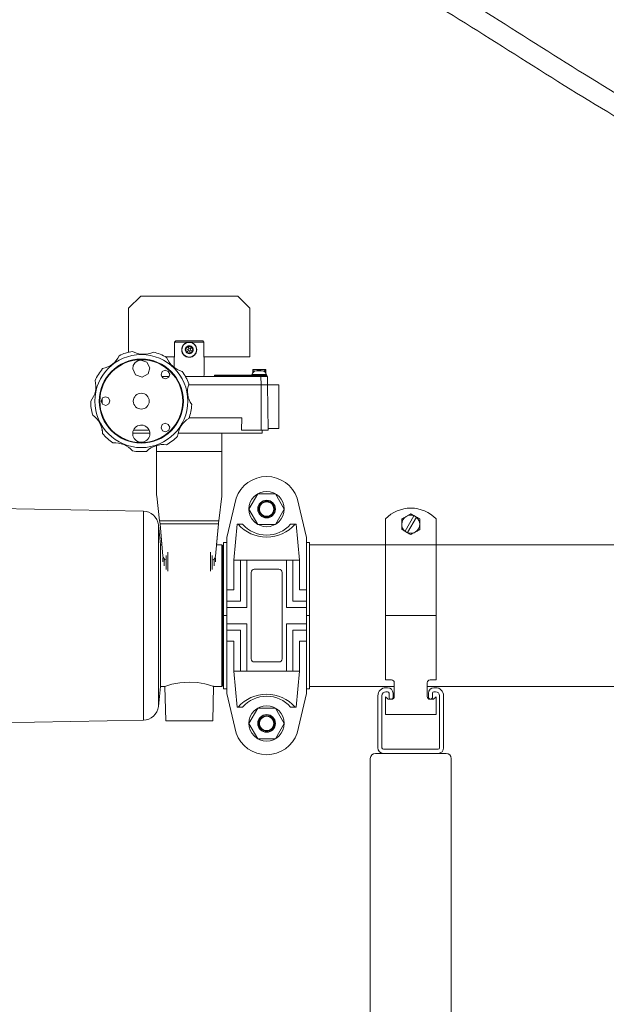
# Model space of a CAD drawing. Units: inches. Extents: x -2937 to 8, y 1249 to 1452.
# Drawn here: x -1809 to -1798, y 1366 to 1385 of the extents above; entities that cross this region are included whole.
import ezdxf

# ---------------------------------------------------------------- set-up
doc = ezdxf.new("R2010")
doc.units = ezdxf.units.IN
doc.header["$MEASUREMENT"] = 0
doc.linetypes.add('SLD-Solid', pattern=[0])
doc.layers.add('1', color=7, linetype='Continuous', lineweight=18)

msp = doc.modelspace()

# ---------------------------------------------------------------- linework, layer by layer
at = {"layer": '1', "color": 7, "linetype": 'Continuous'}
for p, q in [((-1806.3138386, 1379.5794695), (-1806.5388386, 1379.3544695)), ((-1804.5138386, 1379.5794695), (-1806.3138386, 1379.5794695)), ((-1804.2888386, 1379.3544695), (-1804.5138386, 1379.5794695)), ((-1806.5388386, 1379.3544695), (-1806.5388386, 1378.5395263)), ((-1804.2888386, 1378.4544695), (-1804.2888386, 1379.3544695)), ((-1805.6866817, 1378.7282195), (-1805.6637628, 1378.7507195)), ((-1805.6637628, 1378.7507195), (-1805.1639144, 1378.7507195)), ((-1805.1639144, 1378.7507195), (-1805.1409955, 1378.7282195)), ((-1805.1409955, 1378.7282195), (-1805.6866817, 1378.7282195)), ((-1805.6866817, 1378.4507195), (-1805.6866817, 1378.7282195)), ((-1805.4775124, 1378.6030875), (-1805.4835152, 1378.5963818)), ((-1805.4775124, 1378.6030875), (-1805.479279, 1378.6119125)), ((-1805.4355456, 1378.5916404), (-1805.4775124, 1378.6030875)), ((-1805.4298198, 1378.5698812), (-1805.4607167, 1378.5392604)), ((-1805.4306344, 1378.6495466), (-1805.4394431, 1378.6513924)), ((-1805.4306344, 1378.6495466), (-1805.423875, 1378.655489)), ((-1805.4195644, 1378.6074788), (-1805.4306344, 1378.6495466)), ((-1805.3978575, 1378.6015578), (-1805.3669606, 1378.6321786)), ((-1805.3921316, 1378.5797986), (-1805.3501648, 1378.5683515)), ((-1805.3669606, 1378.6321786), (-1805.3697665, 1378.64073)), ((-1805.3669606, 1378.6321786), (-1805.3584347, 1378.6292961)), ((-1805.3501648, 1378.5683515), (-1805.344162, 1378.5750572)), ((-1805.3501648, 1378.5683515), (-1805.3483982, 1378.5595266)), ((-1805.1409955, 1378.7282195), (-1805.1409955, 1378.4507195)), ((-1805.8521289, 1378.4544695), (-1805.6866817, 1378.4544695)), ((-1805.6913386, 1378.4507195), (-1805.6913386, 1378.2566092)), ((-1805.6913386, 1378.4507195), (-1805.6866817, 1378.4507195)), ((-1805.4607167, 1378.5392604), (-1805.4692425, 1378.542143)), ((-1805.4607167, 1378.5392604), (-1805.4579107, 1378.530709)), ((-1805.4081128, 1378.5639603), (-1805.3970429, 1378.5218924)), ((-1805.3970429, 1378.5218924), (-1805.4038022, 1378.51595)), ((-1805.3970429, 1378.5218924), (-1805.3882342, 1378.5200466)), ((-1805.1409955, 1378.4544695), (-1804.2888386, 1378.4544695)), ((-1805.1409955, 1378.4507195), (-1805.1363386, 1378.4507195)), ((-1805.1363386, 1378.1202508), (-1805.1363386, 1378.4507195)), ((-1804.2358736, 1378.2089797), (-1804.2272935, 1378.2089797)), ((-1804.2358736, 1378.2089797), (-1804.2358736, 1378.157944)), ((-1804.2327757, 1378.216566), (-1804.2331222, 1378.2164659)), ((-1804.2327757, 1378.216566), (-1804.1793429, 1378.216566)), ((-1804.2272935, 1378.2089797), (-1804.1793429, 1378.216566)), ((-1804.2272935, 1378.1681069), (-1804.2272935, 1378.2089797)), ((-1804.1793429, 1378.216566), (-1804.0614058, 1378.216566)), ((-1804.1313924, 1378.2089797), (-1804.1124543, 1378.2089797)), ((-1804.1313924, 1378.2089797), (-1804.1313924, 1378.1946013)), ((-1804.1124543, 1378.2089797), (-1804.0614058, 1378.216566)), ((-1804.1124543, 1378.1946013), (-1804.1124543, 1378.2089797)), ((-1804.0614058, 1378.216566), (-1803.9969015, 1378.216566)), ((-1804.0023837, 1378.2089797), (-1804.0503343, 1378.216566)), ((-1804.0103573, 1378.2089797), (-1804.0103573, 1378.1753616)), ((-1804.0103573, 1378.2089797), (-1803.9999994, 1378.2089797)), ((-1803.9938036, 1378.2089797), (-1804.0023837, 1378.2089797)), ((-1803.9999994, 1378.1655719), (-1803.9999994, 1378.2089797)), ((-1803.9938036, 1378.2089797), (-1803.9938036, 1378.157944)), ((-1805.9019312, 1378.0892195), (-1805.9276265, 1378.0892195)), ((-1805.7853832, 1378.0892195), (-1805.9019312, 1378.0892195)), ((-1805.9019312, 1378.0892195), (-1805.9019312, 1378.0585292)), ((-1805.8319636, 1378.091657), (-1805.7879028, 1378.091657)), ((-1805.4853488, 1378.091657), (-1804.9957136, 1378.091657)), ((-1804.0831048, 1378.0892195), (-1805.4839835, 1378.0892195)), ((-1805.1365409, 1378.1202508), (-1805.1363386, 1378.1202508)), ((-1804.9473386, 1378.1057195), (-1804.9473386, 1378.0892195)), ((-1804.8500487, 1378.1057195), (-1804.9473386, 1378.1057195)), ((-1804.9398386, 1378.1132195), (-1804.8506562, 1378.1132195)), ((-1804.8506562, 1378.1132195), (-1804.2798386, 1378.1132195)), ((-1804.8500487, 1378.1057195), (-1804.8500487, 1378.0892195)), ((-1804.1023655, 1378.1057195), (-1804.8500487, 1378.1057195)), ((-1804.2464636, 1378.1132195), (-1804.2798386, 1378.1132195)), ((-1804.1035401, 1378.1124695), (-1804.2798386, 1378.1124695)), ((-1804.2502136, 1378.1274796), (-1804.2502136, 1378.1169695)), ((-1804.2474181, 1378.1274796), (-1804.2502136, 1378.1274796)), ((-1804.2502136, 1378.1169695), (-1803.9794636, 1378.1169695)), ((-1804.2500779, 1378.1284794), (-1803.9795993, 1378.1284794)), ((-1803.9794636, 1378.1274796), (-1804.2474181, 1378.1274796)), ((-1804.2437455, 1378.1132195), (-1804.2464636, 1378.1132195)), ((-1803.9832136, 1378.1132195), (-1804.2437455, 1378.1132195)), ((-1804.0533887, 1378.1945536), (-1804.1762885, 1378.1945536)), ((-1804.0539849, 1378.1946013), (-1804.1756924, 1378.1946013)), ((-1803.9765694, 1378.1124695), (-1804.1035401, 1378.1124695)), ((-1804.1023655, 1378.1057195), (-1804.1023655, 1378.0892195)), ((-1803.9723386, 1378.1057195), (-1804.1023655, 1378.1057195)), ((-1803.9648386, 1378.0892195), (-1804.0831048, 1378.0892195)), ((-1804.0831048, 1378.0892195), (-1804.0827298, 1377.9347195)), ((-1803.9798386, 1378.1132195), (-1803.9832136, 1378.1132195)), ((-1803.9794636, 1378.1169695), (-1803.9794636, 1378.1274796)), ((-1803.9723386, 1378.1057195), (-1803.9723386, 1378.0892195)), ((-1803.9648386, 1378.0892195), (-1803.9644636, 1377.9347195)), ((-1805.4271971, 1377.9347195), (-1804.0827298, 1377.9347195)), ((-1804.0827298, 1377.9347195), (-1803.9644636, 1377.9347195)), ((-1804.0796278, 1377.0947195), (-1804.0827298, 1377.9347195)), ((-1803.9498014, 1377.0947195), (-1803.9644636, 1377.9347195)), ((-1803.7544636, 1377.9347195), (-1803.9644636, 1377.9347195)), ((-1803.7544636, 1377.9347195), (-1803.7544636, 1377.1247195)), ((-1807.0288659, 1377.6825139), (-1807.0305623, 1377.585324)), ((-1805.4187272, 1377.3197195), (-1804.4377743, 1377.3197195)), ((-1804.4423566, 1377.0947195), (-1804.4377743, 1377.3197195)), ((-1803.950325, 1377.1247195), (-1803.7544636, 1377.1247195)), ((-1807.0391259, 1377.0947195), (-1807.0391089, 1377.0956889)), ((-1807.0391089, 1377.0956889), (-1807.0391259, 1377.0947195)), ((-1807.0391259, 1377.0947195), (-1807.0317519, 1377.0947195)), ((-1806.4604659, 1377.0384695), (-1806.1475713, 1377.0384695)), ((-1806.4449478, 1377.0947195), (-1806.1598513, 1377.0947195)), ((-1805.6189007, 1377.0384695), (-1804.9947548, 1377.0384695)), ((-1804.8063386, 1377.0384695), (-1804.9947548, 1377.0384695)), ((-1804.8063386, 1377.0384695), (-1804.0600886, 1377.0384695)), ((-1804.8063386, 1377.0384695), (-1804.8063386, 1376.6997754)), ((-1804.4423566, 1377.0947195), (-1804.0796278, 1377.0947195)), ((-1804.0796278, 1377.0947195), (-1803.9498014, 1377.0947195)), ((-1804.0600886, 1377.0384695), (-1804.0600886, 1377.0947195)), ((-1806.0213386, 1376.6997754), (-1806.0213386, 1376.8078027)), ((-1806.0213386, 1375.9380413), (-1806.0213386, 1376.6997754)), ((-1806.0213386, 1376.6997754), (-1804.8063386, 1376.6997754)), ((-1804.8063386, 1375.9380413), (-1804.8063386, 1376.6997754)), ((-1806.017231, 1375.8664333), (-1805.9648769, 1375.4113443)), ((-1804.8628003, 1375.4113443), (-1804.8104462, 1375.8664333)), ((-1806.2640474, 1375.5917668), (-1809.0152124, 1375.6397885)), ((-1806.2640474, 1373.6507195), (-1806.2640474, 1375.5917668)), ((-1805.9463386, 1374.9632195), (-1805.9855826, 1375.3366008)), ((-1805.9855826, 1373.6507195), (-1805.9855826, 1375.3366008)), ((-1804.8628003, 1375.4113443), (-1805.9648769, 1375.4113443)), ((-1805.9546379, 1375.3542865), (-1805.900705, 1374.7573869)), ((-1805.919303, 1374.9632195), (-1805.9546379, 1375.3542865)), ((-1805.9546379, 1375.3542865), (-1804.8730393, 1375.3542865)), ((-1804.9269722, 1374.757387), (-1804.8730393, 1375.3542865)), ((-1804.8730393, 1375.3542865), (-1804.9083742, 1374.9632195)), ((-1805.919303, 1374.9632195), (-1805.9463386, 1374.9632195)), ((-1805.9463386, 1373.6507195), (-1805.9463386, 1374.9632195)), ((-1804.8060791, 1374.9632195), (-1804.9083742, 1374.9632195)), ((-1804.8060791, 1372.3382195), (-1804.8060791, 1374.9632195)), ((-1804.7904176, 1374.9104577), (-1804.7910814, 1374.9484813)), ((-1804.7910814, 1374.9484813), (-1804.7910814, 1372.3529577)), ((-1805.9013386, 1374.709423), (-1805.8955228, 1374.7396952)), ((-1805.8395188, 1374.5063101), (-1805.8395188, 1374.7644857)), ((-1805.807699, 1374.8289135), (-1805.807699, 1374.4766837)), ((-1805.0199782, 1374.4766837), (-1805.0199782, 1374.8289135)), ((-1804.9881584, 1374.7644857), (-1804.9881584, 1374.5063101)), ((-1804.9304995, 1374.7421201), (-1804.9263386, 1374.709423)), ((-1804.7904176, 1373.6507195), (-1804.7904176, 1374.9104577)), ((-1804.7754199, 1374.8957195), (-1804.7754199, 1373.6507195)), ((-1805.9013386, 1374.6469307), (-1805.9013386, 1374.709423)), ((-1805.8793716, 1374.7064051), (-1805.8793716, 1374.5768996)), ((-1804.9483056, 1374.5768996), (-1804.9483056, 1374.7064051)), ((-1804.9263386, 1374.709423), (-1804.9263386, 1374.6469307)), ((-1806.2640474, 1371.7096722), (-1806.2640474, 1373.6507195)), ((-1805.9855826, 1371.9648382), (-1805.9855826, 1373.6507195)), ((-1805.9463386, 1372.3382195), (-1805.9463386, 1373.6507195)), ((-1804.7904176, 1372.3909813), (-1804.7904176, 1373.6507195)), ((-1804.7754199, 1373.6507195), (-1804.7754199, 1372.4057195)), ((-1804.7910814, 1372.3529577), (-1804.7904176, 1372.3909813)), ((-1805.9855826, 1371.9648382), (-1805.9463386, 1372.3382195)), ((-1805.9463386, 1372.3382195), (-1805.8644613, 1372.3382195)), ((-1805.8655411, 1372.3385612), (-1805.8488386, 1371.7007195)), ((-1804.9788386, 1371.7007195), (-1804.9621386, 1372.3384684)), ((-1804.9629257, 1372.3382195), (-1804.8060791, 1372.3382195)), ((-1809.0152124, 1371.6616505), (-1806.2640474, 1371.7096722)), ((-1805.8488386, 1371.7007195), (-1805.4138386, 1371.7007195)), ((-1805.4138386, 1371.7007195), (-1804.9788386, 1371.7007195))]:
    msp.add_line(p, q, dxfattribs=at)
at = {"layer": '1'}
for p, q in [((-1804.7180688, 1375.098168), (-1804.5459956, 1375.8309001)), ((-1803.2390211, 1375.098168), (-1803.4110943, 1375.8309001)), ((-1804.5252398, 1375.3475242), (-1804.4235119, 1375.3475242)), ((-1803.43185, 1375.3475242), (-1803.533578, 1375.3475242)), ((-1804.7180688, 1375.098168), (-1804.7180688, 1375.0100945)), ((-1803.2390211, 1375.098168), (-1803.2390211, 1375.0100945)), ((-1804.7180688, 1375.0100945), (-1804.7754199, 1375.0100945)), ((-1803.2390211, 1375.0100945), (-1803.1816699, 1375.0100945)), ((-1803.1816699, 1374.9632195), (-1801.7743339, 1374.9632195)), ((-1801.7743339, 1372.4581503), (-1801.7743339, 1374.9632195)), ((-1800.8368338, 1372.4581503), (-1800.8368338, 1374.9632195)), ((-1800.8368338, 1374.9632195), (-1788.2754199, 1374.9632195)), ((-1804.4618477, 1374.6830401), (-1804.5867238, 1374.6830401)), ((-1804.5867238, 1374.6830401), (-1804.5867238, 1374.1272928)), ((-1803.9785449, 1374.6830401), (-1804.5252398, 1374.6830401)), ((-1804.4618477, 1374.6830401), (-1804.4618477, 1373.9185402)), ((-1804.3471454, 1374.6830401), (-1804.3471454, 1373.8038379)), ((-1803.9785449, 1374.6830401), (-1803.43185, 1374.6830401)), ((-1803.6099445, 1374.6830401), (-1803.6099445, 1373.8038379)), ((-1803.4952422, 1374.6830401), (-1803.4952422, 1373.9185402)), ((-1803.4952422, 1374.6830401), (-1803.3703661, 1374.6830401)), ((-1803.3703661, 1374.6830401), (-1803.3703661, 1374.1272928)), ((-1804.5867238, 1374.1272928), (-1804.7180688, 1374.1272928)), ((-1803.3703661, 1374.1272928), (-1803.2390211, 1374.1272928)), ((-1804.4618477, 1373.9185402), (-1804.7180688, 1373.9185402)), ((-1803.4952422, 1373.9185402), (-1803.2390211, 1373.9185402)), ((-1804.3471454, 1373.8038379), (-1804.7180688, 1373.8038379)), ((-1803.6099445, 1373.8038379), (-1803.2390211, 1373.8038379)), ((-1801.7743339, 1373.6507195), (-1800.8368338, 1373.6507195)), ((-1804.3471454, 1373.4976011), (-1804.7180688, 1373.4976011)), ((-1804.3471454, 1372.618399), (-1804.3471454, 1373.4976011)), ((-1803.6099445, 1372.618399), (-1803.6099445, 1373.4976011)), ((-1803.6099445, 1373.4976011), (-1803.2390211, 1373.4976011)), ((-1804.4618477, 1373.3828988), (-1804.7180688, 1373.3828988)), ((-1804.4618477, 1372.618399), (-1804.4618477, 1373.3828988)), ((-1803.4952422, 1372.618399), (-1803.4952422, 1373.3828988)), ((-1803.4952422, 1373.3828988), (-1803.2390211, 1373.3828988)), ((-1804.5867238, 1373.1741462), (-1804.7180688, 1373.1741462)), ((-1804.5867238, 1372.618399), (-1804.5867238, 1373.1741462)), ((-1803.3703661, 1372.618399), (-1803.3703661, 1373.1741462)), ((-1803.3703661, 1373.1741462), (-1803.2390211, 1373.1741462)), ((-1804.4618477, 1372.618399), (-1804.5867238, 1372.618399)), ((-1803.9785449, 1372.618399), (-1804.5252398, 1372.618399)), ((-1803.9785449, 1372.618399), (-1803.43185, 1372.618399)), ((-1803.4952422, 1372.618399), (-1803.3703661, 1372.618399)), ((-1804.7180688, 1372.2913445), (-1804.7754199, 1372.2913445)), ((-1804.7180688, 1372.2913445), (-1804.7180688, 1372.203271)), ((-1804.7180688, 1372.203271), (-1804.5459956, 1371.4705389)), ((-1803.2390211, 1372.203271), (-1803.4110943, 1371.4705389)), ((-1803.2390211, 1372.2913445), (-1803.1816699, 1372.2913445)), ((-1803.2390211, 1372.2913445), (-1803.2390211, 1372.203271)), ((-1803.1816699, 1372.3382195), (-1801.6112088, 1372.3382195)), ((-1800.9999588, 1372.3382195), (-1788.2754199, 1372.3382195)), ((-1804.5252398, 1371.9539148), (-1804.4235119, 1371.9539148)), ((-1803.43185, 1371.9539148), (-1803.533578, 1371.9539148)), ((-1801.9624398, 1371.0948547), (-1800.6499398, 1371.0948547)), ((-1802.0561898, 1351.5948547), (-1802.0561898, 1371.0011047)), ((-1800.5561898, 1371.0011047), (-1800.5561898, 1351.5948547))]:
    msp.add_line(p, q, dxfattribs=at)
at = {"layer": '1', "color": 7, "linetype": 'SLD-Solid', "lineweight": 15}
for p, q in [((-1801.2474762, 1375.5047686), (-1801.4124054, 1375.219103)), ((-1801.1987623, 1375.4766437), (-1801.3636914, 1375.190978)), ((-1801.2462858, 1375.5068305), (-1801.2474762, 1375.5047686)), ((-1801.2462858, 1375.5068305), (-1801.1975719, 1375.4787055)), ((-1801.1975719, 1375.4787055), (-1801.1987623, 1375.4766437)), ((-1801.7743339, 1375.4475139), (-1801.7743339, 1374.9632195)), ((-1801.7743339, 1375.4475139), (-1801.7743339, 1374.9632195)), ((-1800.8368338, 1375.4475139), (-1800.8368338, 1374.9632195)), ((-1800.8368338, 1375.4475139), (-1800.8368338, 1374.9632195)), ((-1801.4124054, 1375.219103), (-1801.4135958, 1375.2170411)), ((-1801.3648819, 1375.1889162), (-1801.4135958, 1375.2170411)), ((-1801.3636914, 1375.190978), (-1801.3648819, 1375.1889162)), ((-1800.8368338, 1374.9632195), (-1801.7743339, 1374.9632195)), ((-1801.7743339, 1373.4570567), (-1801.7743339, 1372.4581503)), ((-1800.8368338, 1373.4570567), (-1800.8368338, 1372.4581503)), ((-1801.7743339, 1372.4581503), (-1801.6637088, 1372.4581503)), ((-1801.6112088, 1372.4056503), (-1801.6112088, 1372.1506504)), ((-1800.9999588, 1372.1506504), (-1800.9999588, 1372.4056503)), ((-1800.9474588, 1372.4581503), (-1800.8368338, 1372.4581503)), ((-1801.7365023, 1372.3136046), (-1801.7665023, 1372.3136046)), ((-1801.7665023, 1372.2386046), (-1801.7365023, 1372.2386046)), ((-1801.7093148, 1372.2114171), (-1801.7093148, 1372.1403546)), ((-1801.6343148, 1372.1403546), (-1801.6343148, 1372.2114171)), ((-1800.9780648, 1372.2114171), (-1800.9780648, 1372.1403546)), ((-1800.9030648, 1372.1403546), (-1800.9030648, 1372.2114171)), ((-1800.8458773, 1372.3136046), (-1800.8758773, 1372.3136046)), ((-1800.8758773, 1372.2386046), (-1800.8458773, 1372.2386046)), ((-1801.9155647, 1372.1645421), (-1801.9155647, 1371.1970422)), ((-1801.8405648, 1371.1970422), (-1801.8405648, 1372.1645421)), ((-1801.7743339, 1372.1450254), (-1801.7743339, 1371.8169004)), ((-1801.7274588, 1372.0981503), (-1801.7743339, 1372.1450254)), ((-1801.6637088, 1372.0981503), (-1801.7274588, 1372.0981503)), ((-1800.8837088, 1372.0981503), (-1800.9474588, 1372.0981503)), ((-1800.8368338, 1372.1450254), (-1800.8837088, 1372.0981503)), ((-1800.8368338, 1372.1450254), (-1800.8368338, 1371.8169004)), ((-1800.7718148, 1372.1645421), (-1800.7718148, 1371.1970422)), ((-1800.6968148, 1371.1970422), (-1800.6968148, 1372.1645421)), ((-1800.8368338, 1371.8169004), (-1801.7743339, 1371.8169004)), ((-1800.7990023, 1371.1698547), (-1801.8133772, 1371.1698547)), ((-1801.8133772, 1371.0948547), (-1800.7990023, 1371.0948547))]:
    msp.add_line(p, q, dxfattribs=at)
at = {"layer": '1', "ltscale": 6}
for p, q in [((-1804.5252398, 1375.3475242), (-1804.5867238, 1374.6830401)), ((-1803.43185, 1375.3475242), (-1803.3703661, 1374.6830401)), ((-1804.7754199, 1375.0100945), (-1804.7754199, 1372.2913445)), ((-1804.7180688, 1375.0100945), (-1804.7180688, 1372.2913445)), ((-1803.2390211, 1375.0100945), (-1803.2390211, 1372.2913445)), ((-1803.1816699, 1375.0100945), (-1803.1816699, 1372.2913445)), ((-1804.7754199, 1373.6507195), (-1804.7180688, 1373.6507195)), ((-1803.1816699, 1373.6507195), (-1803.2390211, 1373.6507195)), ((-1804.5252398, 1371.9539148), (-1804.5867238, 1372.618399)), ((-1803.43185, 1371.9539148), (-1803.3703661, 1372.618399))]:
    msp.add_line(p, q, dxfattribs=at)
at = {"layer": '1', "lineweight": 15}
msp.add_line((-1801.8133772, 1371.0948547), (-1800.7990023, 1371.0948547), dxfattribs=at)
at = {"layer": '1', "color": 7, "linetype": 'Continuous', "flags": 128}
for points in [[(-1805.4828567, 1378.6103336), (-1805.4863546, 1378.6047483), (-1805.4857903, 1378.5995554)], [(-1805.4857923, 1378.5995554), (-1805.4846676, 1378.5976452), (-1805.4835152, 1378.5963818)], [(-1805.4835185, 1378.5963818), (-1805.4674253, 1378.5677408), (-1805.4692425, 1378.542143)], [(-1805.4792804, 1378.6119125), (-1805.4813467, 1378.6112156), (-1805.4828504, 1378.6103336)], [(-1805.4394486, 1378.6513924), (-1805.456202, 1378.6231376), (-1805.479279, 1378.6119125)], [(-1805.4378364, 1378.6549495), (-1805.4389251, 1378.6530221), (-1805.4394431, 1378.6513924)], [(-1805.4270301, 1378.6577925), (-1805.4336172, 1378.6580346), (-1805.4378322, 1378.6549495)], [(-1805.4238763, 1378.655489), (-1805.4255124, 1378.6569313), (-1805.427028, 1378.6577925)], [(-1805.3697675, 1378.64073), (-1805.4026153, 1378.6411163), (-1805.423875, 1378.655489)], [(-1805.3658814, 1378.6411136), (-1805.3681055, 1378.641111), (-1805.3697665, 1378.64073)], [(-1805.3580178, 1378.6331784), (-1805.3610942, 1378.6390038), (-1805.3658805, 1378.6411136)], [(-1805.3441633, 1378.5750572), (-1805.3602519, 1378.6036982), (-1805.3584347, 1378.6292961)], [(-1805.3584402, 1378.6292961), (-1805.3579933, 1378.6314263), (-1805.3580163, 1378.6331784)], [(-1805.3448321, 1378.5611054), (-1805.3413209, 1378.5666836), (-1805.3418869, 1378.5718836)], [(-1805.3418894, 1378.5718836), (-1805.3430014, 1378.5738088), (-1805.344162, 1378.5750572)], [(-1806.4159909, 1378.347753), (-1806.3666117, 1378.3819197), (-1806.3078482, 1378.3950873), (-1806.19687, 1378.355038), (-1806.1439969, 1378.2497595), (-1806.1778938, 1378.1370781)], [(-1805.4692485, 1378.542143), (-1805.469673, 1378.5400038), (-1805.469661, 1378.5382606)], [(-1805.4696639, 1378.5382606), (-1805.466576, 1378.5324332), (-1805.4617967, 1378.5303254)], [(-1805.4618003, 1378.5303254), (-1805.4595811, 1378.5303427), (-1805.4579107, 1378.530709)], [(-1805.4579143, 1378.530709), (-1805.4250619, 1378.5303227), (-1805.4038022, 1378.51595)], [(-1805.4038055, 1378.51595), (-1805.4021649, 1378.5145077), (-1805.4006492, 1378.5136465)], [(-1805.4006516, 1378.5136465), (-1805.39406, 1378.5134044), (-1805.389845, 1378.5164896)], [(-1805.3898453, 1378.5164896), (-1805.3887521, 1378.5184169), (-1805.3882342, 1378.5200466)], [(-1805.3882402, 1378.5200466), (-1805.3714752, 1378.5483015), (-1805.3483982, 1378.5595266)], [(-1805.3484013, 1378.5595266), (-1805.346332, 1378.5602113), (-1805.3448268, 1378.5611054)], [(-1806.1779008, 1378.1370781), (-1806.2887396, 1378.0774537), (-1806.4082947, 1378.1170097), (-1806.4616692, 1378.2306983), (-1806.4509673, 1378.2940618), (-1806.4159865, 1378.347753)], [(-1805.9145023, 1378.1795186), (-1805.8601549, 1378.2041677), (-1805.8036625, 1378.1846672), (-1805.7761315, 1378.1315936), (-1805.7926425, 1378.0742572)], [(-1804.2327854, 1378.216566), (-1804.2345238, 1378.2136177), (-1804.2358736, 1378.2089797)], [(-1804.1793524, 1378.216566), (-1804.1523968, 1378.2137639), (-1804.1313924, 1378.2089797)], [(-1804.0614197, 1378.216566), (-1804.0327188, 1378.2137639), (-1804.0103573, 1378.2089797)], [(-1804.0000034, 1378.2089797), (-1803.9982768, 1378.2144284), (-1803.9969015, 1378.216566)], [(-1803.9969059, 1378.216566), (-1803.9951578, 1378.2139406), (-1803.9938036, 1378.2089797)], [(-1805.7926483, 1378.0742572), (-1805.8482873, 1378.0434375), (-1805.9090829, 1378.062656), (-1805.936898, 1378.1200226), (-1805.9144973, 1378.1795186)], [(-1805.1459332, 1378.091657), (-1805.1393293, 1378.1146957), (-1805.1365409, 1378.1202508)], [(-1806.9045542, 1377.5804901), (-1806.961283, 1377.5518182), (-1807.0211719, 1377.5731761), (-1807.0469518, 1377.6314419), (-1807.0224152, 1377.6902113)], [(-1807.0224165, 1377.6902113), (-1806.9671609, 1377.7128799), (-1806.9115086, 1377.6913886), (-1806.8858742, 1377.6373404), (-1806.9045487, 1377.5804901)], [(-1806.457449, 1377.0654218), (-1806.4478339, 1377.0940783), (-1806.4364034, 1377.1147541)], [(-1806.4364066, 1377.1147541), (-1806.4248155, 1377.1299304), (-1806.4149407, 1377.1413046)], [(-1806.4149419, 1377.1413046), (-1806.3912881, 1377.1598095), (-1806.3713972, 1377.17208)], [(-1806.3714, 1377.17208), (-1806.3433866, 1377.1825791), (-1806.320045, 1377.1867595)], [(-1806.3200509, 1377.1867595), (-1806.2901147, 1377.1871889), (-1806.2669254, 1377.1836732)], [(-1806.2669276, 1377.1836732), (-1806.2386398, 1377.1743099), (-1806.2179335, 1377.1633436)], [(-1806.2179369, 1377.1633436), (-1806.1942362, 1377.1451457), (-1806.1782658, 1377.1279529)], [(-1806.1782669, 1377.1279529), (-1806.1618188, 1377.1028474), (-1806.1523768, 1377.0812299)], [(-1805.7937043, 1377.0901773), (-1805.8501544, 1377.0605267), (-1805.9103849, 1377.0810608), (-1805.9369525, 1377.1388102), (-1805.9133361, 1377.1979575)], [(-1805.9133407, 1377.1979575), (-1805.8583366, 1377.2214872), (-1805.8023959, 1377.2008052), (-1805.7759929, 1377.1472958), (-1805.7937003, 1377.0901773)], [(-1806.4609196, 1377.0120102), (-1806.4611608, 1377.0420455), (-1806.4574427, 1377.0654218)], [(-1806.4465371, 1376.9605647), (-1806.4567404, 1376.9888074), (-1806.4609164, 1377.0120102)], [(-1806.416005, 1376.9168295), (-1806.4349267, 1376.9400704), (-1806.4465369, 1376.9605647)], [(-1806.1786541, 1376.92863), (-1806.1996685, 1376.9070974), (-1806.2188061, 1376.8931763)], [(-1806.1525078, 1376.975476), (-1806.1651961, 1376.948144), (-1806.1786522, 1376.92863)], [(-1806.1434052, 1377.0283775), (-1806.1462915, 1376.9983632), (-1806.1525029, 1376.975476)], [(-1806.1523811, 1377.0812299), (-1806.1451446, 1377.0519932), (-1806.1434012, 1377.0283775)], [(-1806.3727728, 1376.885651), (-1806.3982917, 1376.9013322), (-1806.4160047, 1376.9168295)], [(-1806.321663, 1376.8704907), (-1806.3509267, 1376.8768666), (-1806.3727717, 1376.885651)], [(-1806.2683497, 1376.8730711), (-1806.2981075, 1376.8694131), (-1806.3216568, 1376.8704907)], [(-1806.2188098, 1376.8931763), (-1806.2457231, 1376.8798537), (-1806.2683456, 1376.8730711)], [(-1805.9546439, 1375.3542865), (-1805.9602564, 1375.3868216), (-1805.9648769, 1375.4113443)], [(-1804.8628018, 1375.4113443), (-1804.8686529, 1375.3799919), (-1804.8730393, 1375.3542865)], [(-1804.9629305, 1372.3382195), (-1804.9674483, 1372.3400514), (-1804.9793249, 1372.344085), (-1805.0160545, 1372.3559443), (-1805.1253469, 1372.3855173), (-1805.2597327, 1372.4094733), (-1805.4138754, 1372.4191697), (-1805.5878593, 1372.4068199), (-1805.733547, 1372.3779658), (-1805.8309683, 1372.3498146), (-1805.8640673, 1372.3387282), (-1805.8652398, 1372.3383216), (-1805.8652849, 1372.3383058), (-1805.865298, 1372.3383011), (-1805.8652978, 1372.3383011), (-1805.8652946, 1372.3383022), (-1805.8650818, 1372.3383648), (-1805.8644613, 1372.3382195)]]:
    msp.add_lwpolyline(points, dxfattribs=at)
at = {"layer": '1'}
for points in [[(-1804.1426074, 1375.9134985), (-1804.3066699, 1375.6293339), (-1804.1426074, 1375.3451693), (-1803.8144824, 1375.3451693), (-1803.6504199, 1375.6293339), (-1803.8144824, 1375.9134985)], [(-1804.1426074, 1371.9344603), (-1804.3066699, 1371.6502957), (-1804.1426074, 1371.3661311), (-1803.8144824, 1371.3661311), (-1803.6504199, 1371.6502957), (-1803.8144824, 1371.9344603)]]:
    msp.add_lwpolyline(points, close=True, dxfattribs=at)
for points in [[(-1803.9785449, 1372.7904524), (-1804.2079495, 1372.7904524, -0.4142135624), (-1804.2653006, 1372.8478035), (-1804.2653006, 1373.6507195), (-1804.2653006, 1374.4536355, -0.4142135624), (-1804.2079495, 1374.5109866), (-1803.9785449, 1374.5109866)], [(-1803.9785449, 1372.7904524), (-1803.7491404, 1372.7904524, 0.4142135624), (-1803.6917892, 1372.8478035), (-1803.6917892, 1373.6507195), (-1803.6917892, 1374.4536355, 0.4142135624), (-1803.7491404, 1374.5109866), (-1803.9785449, 1374.5109866)]]:
    msp.add_lwpolyline(points, format="xyb", dxfattribs=at)
at = {"layer": '1', "color": 7, "linetype": 'Continuous'}
for centre, radius in [((-1805.4138386, 1378.5857195), 0.139875), ((-1805.4138386, 1378.5857195), 0.1369841), ((-1805.4138386, 1378.5857195), 0.0225), ((-1806.3025886, 1377.632282), 0.8625), ((-1806.3025886, 1377.632282), 0.78), ((-1806.3025886, 1377.632282), 0.7690936), ((-1806.3025886, 1377.632282), 0.147375)]:
    msp.add_circle(centre, radius, dxfattribs=at)
at = {"layer": '1'}
for centre, radius in [((-1803.9785449, 1375.6293339), 0.328125), ((-1803.9785449, 1375.6293339), 0.1640625), ((-1803.9785449, 1375.6293339), 0.1571883), ((-1803.9785449, 1375.6293339), 0.140625), ((-1803.9785449, 1375.6293339), 0.1337508), ((-1803.9785449, 1371.6502957), 0.328125), ((-1803.9785449, 1371.6502957), 0.1640625), ((-1803.9785449, 1371.6502957), 0.1571883), ((-1803.9785449, 1371.6502957), 0.140625), ((-1803.9785449, 1371.6502957), 0.1337508)]:
    msp.add_circle(centre, radius, dxfattribs=at)
at = {"layer": '1', "color": 7, "linetype": 'Continuous'}
for centre, radius, start, end in [((-1805.4138386, 1378.5857195), 0.0732699, 169.11523052, 220.37043177), ((-1805.4138386, 1378.5857195), 0.0732699, 109.11523052, 160.37043177), ((-1805.4138386, 1378.5857195), 0.0732699, 49.11523052, 100.37043177), ((-1805.4138386, 1378.5857195), 0.0732699, 349.11523052, 40.37043177), ((-1807.10174, 1378.6553419), 0.4281736, 280.9016648, 335.08674804), ((-1806.3025886, 1377.632282), 0.9375, 100, 115.98965434), ((-1806.2571675, 1378.9297095), 0.4282055, 240.90444061, 295.08527766), ((-1806.3025886, 1377.632282), 0.9375, 60, 75.98965434), ((-1805.4338357, 1378.5969551), 0.4281852, 200.90349238, 255.08621717), ((-1805.4138386, 1378.5857195), 0.0732699, 229.11523052, 280.37043177), ((-1805.4138386, 1378.5857195), 0.0732699, 289.11523052, 340.37043177), ((-1806.3025886, 1377.632282), 0.9375, 140, 155.98965434), ((-1805.8319636, 1378.087907), 0.00375, 89.99999312, 159.51268489), ((-1806.3025886, 1377.632282), 0.9375, 20, 35.98965434), ((-1804.9957136, 1378.087907), 0.00375, 20.48731511, 90), ((-1804.9398386, 1378.1057195), 0.0075, 90, 180), ((-1804.8736527, 1378.1075822), 0.0236774, 355.48788889, 13.77370037), ((-1804.2864208, 1378.1128305), 0.0065921, 356.86054148, 3.3828088), ((-1804.2464636, 1378.1274796), 0.00375, 164.53810996, 179.99999911), ((-1804.2464636, 1378.1169695), 0.00375, 180, 270), ((-1804.1617136, 1378.1040371), 0.0916825, 99.14720481, 164.53810999), ((-1804.1924075, 1378.1094695), 0.00375, 53.13010235, 90), ((-1804.1756924, 1378.1908513), 0.00375, 90, 99.14720483), ((-1804.1178824, 1378.1064965), 0.0155364, 357.13325315, 22.60964035), ((-1804.0539849, 1378.1908513), 0.00375, 80.85279213, 89.99999679), ((-1804.0679636, 1378.1040371), 0.0916825, 15.46189002, 80.85279516), ((-1804.0372697, 1378.1094695), 0.00375, 90, 126.86989765), ((-1803.9832136, 1378.1169695), 0.00375, 270, 0), ((-1803.9798386, 1378.1057195), 0.0075, 64.15806724, 90), ((-1803.9832136, 1378.1274796), 0.00375, 0.00000089, 15.46189004), ((-1803.9798386, 1378.1057195), 0.0075, 0, 64.15806724), ((-1807.5723812, 1377.9023065), 0.4281707, 320.90213717, 15.08688614), ((-1805.0169807, 1377.812848), 0.4282094, 160.9056476, 215.08509922), ((-1806.3025886, 1377.632282), 0.9375, 180, 195.98965434), ((-1806.3025886, 1377.632282), 0.9375, 340, 355.98965434), ((-1807.448842, 1377.0229495), 0.4281326, 0.89923241, 55.08864111), ((-1805.2017018, 1376.9442359), 0.4281975, 120.90493958, 175.08565028), ((-1806.3025886, 1377.632282), 0.9375, 220, 235.98965434), ((-1806.3025886, 1377.632282), 0.9375, 300, 315.98965434), ((-1806.7890023, 1376.4286924), 0.4281485, 40.90106427, 95.08790544), ((-1805.9015347, 1376.3975855), 0.4281829, 80.90335835, 135.08632148), ((-1806.3025886, 1377.632282), 0.9375, 260, 275.98965434), ((-1805.3948626, 1375.9380558), 0.626476, 180.00132522, 186.56475508), ((-1805.4328146, 1375.9380558), 0.626476, 353.43524498, 359.99867484), ((-1806.2690213, 1375.3068102), 0.285, 5.99999999, 89), ((-1804.8060791, 1374.9482195), 0.015, 0.99999992, 89.99999999), ((-1805.8110236, 1374.7649531), 0.09, 184.8224508, 238.93451669), ((-1805.0166536, 1374.7649531), 0.09, 301.06548249, 355.1775532), ((-1804.7754199, 1374.9107195), 0.015, 181.0000002, 270.00000028), ((-1804.7754199, 1372.3907195), 0.015, 89.99999972, 179.00000008), ((-1804.8060791, 1372.3532195), 0.015, 270.00000001, 358.9999998), ((-1806.2690213, 1371.9946288), 0.285, 271, 354)]:
    msp.add_arc(centre, radius, start, end, dxfattribs=at)
at = {"layer": '1'}
for centre, radius, start, end in [((-1803.9785449, 1375.6293339), 0.602187, 90, 160.44426898), ((-1803.9785449, 1375.6293339), 0.602187, 19.55573102, 90), ((-1803.9785449, 1375.8125761), 0.7047501, 221.29087773, 270), ((-1803.9785449, 1375.7350301), 0.5900478, 221.05144372, 270), ((-1803.9785449, 1375.7350301), 0.5900478, 270, 318.94855628), ((-1803.9785449, 1375.8125761), 0.7047501, 270, 318.70912227), ((-1803.9785449, 1371.4888629), 0.7047501, 90, 138.70912227), ((-1803.9785449, 1371.4888629), 0.7047501, 41.29087773, 90), ((-1803.9785449, 1371.566409), 0.5900478, 90, 138.94855628), ((-1803.9785449, 1371.566409), 0.5900478, 41.05144372, 90), ((-1803.9785449, 1371.6721051), 0.602187, 199.55573102, 270), ((-1803.9785449, 1371.6721051), 0.602187, 270, 340.44426898), ((-1801.9624398, 1371.0011047), 0.09375, 90, 180), ((-1800.6499398, 1371.0011047), 0.09375, 0, 90)]:
    msp.add_arc(centre, radius, start, end, dxfattribs=at)
at = {"layer": '1', "color": 7, "linetype": 'SLD-Solid', "lineweight": 15}
for centre, radius, start, end in [((-1801.3055838, 1374.9958569), 0.6509383, 43.93607526, 136.06392474), ((-1801.3055838, 1375.3478733), 0.16731, 120, 180), ((-1801.3055838, 1375.3478733), 0.16731, 69.67743304, 120), ((-1801.3055838, 1375.3478733), 0.16731, 0, 50.32256696), ((-1801.3055838, 1375.3478733), 0.16731, 180, 230.32256696), ((-1801.3055838, 1375.3478733), 0.16731, 300, 0), ((-1801.3055838, 1375.3478733), 0.16731, 249.67743304, 300), ((-1801.6637088, 1372.4056503), 0.0525, 0, 90), ((-1800.9474588, 1372.4056503), 0.0525, 90, 180), ((-1801.7665023, 1372.1645422), 0.1490625, 90, 180), ((-1801.7665023, 1372.1645422), 0.0740625, 90, 180), ((-1801.7365023, 1372.2114172), 0.1021875, 0, 90), ((-1801.7365023, 1372.2114172), 0.0271875, 0, 90), ((-1800.8758773, 1372.2114172), 0.1021875, 90, 180), ((-1800.8758773, 1372.2114172), 0.0271875, 90, 180), ((-1800.8458773, 1372.1645422), 0.1490625, 0, 90), ((-1800.8458773, 1372.1645422), 0.0740625, 0, 90), ((-1801.6718148, 1372.1403547), 0.0375, 180, 0), ((-1801.6637088, 1372.1506503), 0.0525, 270, 0), ((-1800.9474588, 1372.1506503), 0.0525, 180, 270), ((-1800.9405648, 1372.1403547), 0.0375, 180, 0), ((-1801.8133773, 1371.1970422), 0.1021875, 180, 270), ((-1801.8133773, 1371.1970422), 0.0271875, 180, 270), ((-1800.7990023, 1371.1970422), 0.0271875, 270, 0), ((-1800.7990023, 1371.1970422), 0.1021875, 270, 0)]:
    msp.add_arc(centre, radius, start, end, dxfattribs=at)
at = {"layer": '1'}
for points, knots in [([(-1803.4901697, 1386.8211213), (-1803.4109508, 1386.7865185), (-1803.3319207, 1386.7513243), (-1801.97612, 1386.1357468), (-1800.7605304, 1385.386894), (-1798.3499853, 1383.8633066), (-1797.1531655, 1383.0892934), (-1795.4084845, 1382.2018196), (-1794.8978808, 1381.9691817), (-1794.075511, 1381.6549749), (-1793.7709443, 1381.551115), (-1793.4620578, 1381.4602853)], [29.052388991, 29.052388991, 29.052388991, 29.052388991, 29.3986051996, 29.3986051996, 35.0064047043, 35.0064047043, 40.614204209, 40.614204209, 42.8879968463, 42.8879968463, 44.2005369926, 44.2005369926, 44.2005369926, 44.2005369926]), ([(-1803.6275298, 1386.4719014), (-1803.5172353, 1386.4236217), (-1803.4073344, 1386.3741783), (-1802.0361417, 1385.7401322), (-1800.824814, 1384.9849948), (-1798.3901664, 1383.4438271), (-1797.1675752, 1382.6589143), (-1795.3798172, 1381.7751137), (-1794.8683358, 1381.5498117), (-1794.0827369, 1381.261472), (-1793.8184983, 1381.1737899), (-1793.5506165, 1381.0954645)], [29.0713514002, 29.0713514002, 29.0713514002, 29.0713514002, 29.5636806983, 29.5636806983, 35.2365293425, 35.2365293425, 40.9093779866, 40.9093779866, 43.1229380656, 43.1229380656, 44.2241475637, 44.2241475637, 44.2241475637, 44.2241475637]), ([(-1784.0602137, 1368.5176846), (-1784.2994933, 1367.5263535), (-1784.6134554, 1366.6003547), (-1785.7505683, 1364.0281061), (-1786.7687584, 1362.5876351), (-1788.3696646, 1361.0693238), (-1788.7865509, 1360.7252592), (-1789.6614135, 1360.1020455), (-1790.1213153, 1359.8219659), (-1791.6005361, 1359.0620697), (-1792.7199965, 1358.6623547), (-1795.1176537, 1358.0778232), (-1796.3165581, 1357.8660009), (-1798.5739005, 1357.5688238), (-1799.5307225, 1357.4642715), (-1800.5561898, 1357.3759036)], [0, 0, 0, 0, 0.2946599799, 0.2946599799, 0.8839799397, 0.8839799397, 1.0788296101, 1.0788296101, 1.2736792806, 1.2736792806, 1.6633786216, 1.6633786216, 1.9735634823, 1.9735634823, 2.1728918078, 2.1728918078, 2.1728918078, 2.1728918078]), ([(-1783.6045494, 1368.4077), (-1783.8512272, 1367.3857182), (-1784.1757994, 1366.4290831), (-1785.3551222, 1363.7672249), (-1786.41567, 1362.2700181), (-1788.1307957, 1360.6522595), (-1788.6115931, 1360.2631469), (-1789.6301698, 1359.5644892), (-1790.1699186, 1359.2542646), (-1791.9165633, 1358.4251264), (-1793.2499799, 1358.0078825), (-1795.6907195, 1357.5051174), (-1796.6006862, 1357.3563757), (-1798.5103031, 1357.1038941), (-1799.4974752, 1356.9960666), (-1800.5561898, 1356.9054731)], [0, 0, 0, 0, 0.2959508791, 0.2959508791, 0.8878526373, 0.8878526373, 1.1027361909, 1.1027361909, 1.3176197446, 1.3176197446, 1.7473868518, 1.7473868518, 1.9713291129, 1.9713291129, 2.1754586913, 2.1754586913, 2.1754586913, 2.1754586913])]:
    msp.add_open_spline(points, degree=3, knots=knots, dxfattribs=at)
at = {"layer": '1', "color": 7, "linetype": 'SLD-Solid', "lineweight": 15}
for points, knots in [([(-1801.3892388, 1375.492768), (-1801.3963384, 1375.4886691), (-1801.4034697, 1375.4845518), (-1801.4175771, 1375.4764069), (-1801.4245836, 1375.4723617), (-1801.4454786, 1375.460298), (-1801.4592432, 1375.452351), (-1801.4728938, 1375.4444698)], [0, 0, 0, 0, 0.25, 0.25, 0.5, 0.5, 1, 1, 1, 1]), ([(-1801.4728938, 1375.3478733), (-1801.4728938, 1375.3642201), (-1801.4728938, 1375.3807807), (-1801.4728938, 1375.413026), (-1801.4728938, 1375.4288479), (-1801.4728938, 1375.4444698)], [0, 0, 0, 0, 0.5, 0.5, 1, 1, 1, 1]), ([(-1801.4728938, 1375.2512768), (-1801.4728938, 1375.2669996), (-1801.4728938, 1375.2830855), (-1801.4728938, 1375.3153203), (-1801.4728938, 1375.3315379), (-1801.4728938, 1375.3478733)], [0, 0, 0, 0, 0.5, 0.5, 1, 1, 1, 1]), ([(-1801.1382738, 1375.3478733), (-1801.1382738, 1375.3642201), (-1801.1382738, 1375.3807807), (-1801.1382738, 1375.413026), (-1801.1382738, 1375.4288479), (-1801.1382738, 1375.4444698)], [0, 0, 0, 0, 0.5, 0.5, 1, 1, 1, 1]), ([(-1801.1382738, 1375.2512768), (-1801.1382738, 1375.2669996), (-1801.1382738, 1375.2830855), (-1801.1382738, 1375.3153203), (-1801.1382738, 1375.3315379), (-1801.1382738, 1375.3478733)], [0, 0, 0, 0, 0.5, 0.5, 1, 1, 1, 1]), ([(-1801.2219288, 1375.2029786), (-1801.2148293, 1375.2070775), (-1801.2076979, 1375.2111948), (-1801.1935906, 1375.2193397), (-1801.1865841, 1375.2233849), (-1801.1656891, 1375.2354486), (-1801.1519245, 1375.2433956), (-1801.1382738, 1375.2512768)], [0, 0, 0, 0, 0.25, 0.25, 0.5, 0.5, 1, 1, 1, 1])]:
    msp.add_open_spline(points, degree=3, knots=knots, dxfattribs=at)
for points in [[(-1801.3055838, 1375.5410663), (-1801.3329535, 1375.5252644), (-1801.3607341, 1375.5092252), (-1801.3892388, 1375.492768)], [(-1801.2462858, 1375.5068305), (-1801.2663829, 1375.5184336), (-1801.2860997, 1375.5298171), (-1801.3055838, 1375.5410663)], [(-1801.1382738, 1375.4444698), (-1801.1577939, 1375.4557397), (-1801.1775181, 1375.4671275), (-1801.1975719, 1375.4787055)], [(-1801.4728938, 1375.2512768), (-1801.4533738, 1375.240007), (-1801.4336496, 1375.2286192), (-1801.4135958, 1375.2170411)], [(-1801.3648819, 1375.1889161), (-1801.3447847, 1375.177313), (-1801.3250679, 1375.1659295), (-1801.3055838, 1375.1546804)], [(-1801.3055838, 1375.1546804), (-1801.2782141, 1375.1704823), (-1801.2504335, 1375.1865214), (-1801.2219288, 1375.2029786)]]:
    msp.add_open_spline(points, degree=3, dxfattribs=at)

doc.saveas('drawing.dxf')
